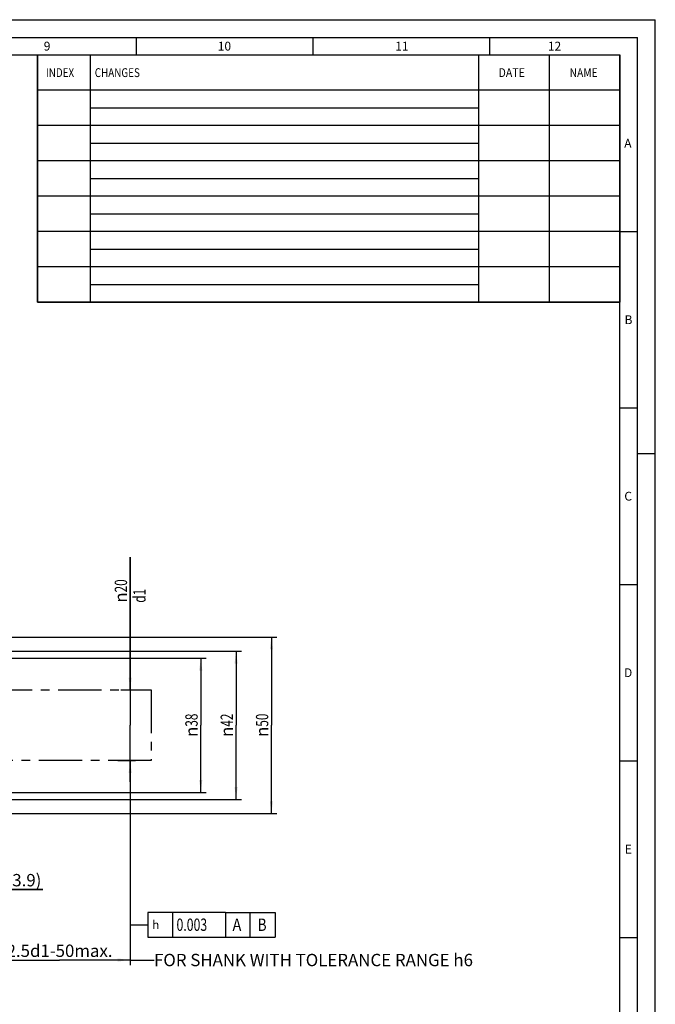
# Model space of a CAD drawing. Units: millimetres. Extents: x 0 to 594, y 0 to 420.
# Drawn here: x 414 to 594, y 141 to 420 of the extents above; entities that cross this region are included whole.
import ezdxf

# ---------------------------------------------------------------- set-up
doc = ezdxf.new("R2010")
doc.units = ezdxf.units.MM
doc.header["$LTSCALE"] = 32.67
doc.linetypes.add('CENTER', pattern=[0.6, 0.375, -0.075, 0.075, -0.075])
doc.layers.get('0').update_dxf_attribs({"linetype": 'CONTINUOUS'})
for name, color, linetype in [('30339337_DIM', 7, 'CONTINUOUS'), ('30339337_TEXT', 7, 'CONTINUOUS'), ('30526666_DIM', 7, 'CONTINUOUS'), ('607433452-000-00-ED1_CL', 7, 'CONTINUOUS'), ('607433452-000-00-ED1_FORMAT', 7, 'CONTINUOUS'), ('COLLECTION02', 7, 'CONTINUOUS')]:
    doc.layers.add(name, color=color, linetype=linetype)
doc.styles.get("Standard").update_dxf_attribs({"font": 'TXT.SHX', "width": 0.7})
doc.styles.add('TEXTSTYLE_2', font='gdt', dxfattribs={"width": 0.7})
doc.dimstyles.new('DIMSTYLE_1', dxfattribs={"dimtxt": 3.5, "dimasz": 3.5, "dimexe": 1.5, "dimexo": 0, "dimgap": 0.875, "dimtad": 1, "dimdec": 3, "dimdsep": 46, "dimtxsty": 'STANDARD', "dimblk": '_FILLED', "dimblk1": '_FILLED', "dimblk2": '_FILLED', "dimcen": 0.09, "dimclrt": 2, "dimadec": 3, "dimazin": 2, "dimtp": 0.15, "dimtm": 0.15, "dimtfac": 1, "dimtdec": 3, "dimtofl": 0, "dimtmove": 0, "dimatfit": 3, "dimldrblk": '_FILLED', "dimfxl": 1, "dimtolj": 1, "dimarcsym": 0})
doc.dimstyles.new('DIMSTYLE_2', dxfattribs={"dimtxt": 3.5, "dimasz": 3.5, "dimexe": 1.5, "dimexo": 0, "dimgap": 0.875, "dimtad": 1, "dimdec": 3, "dimdsep": 46, "dimtxsty": 'STANDARD', "dimblk": '_FILLED', "dimblk1": '_FILLED', "dimblk2": '_FILLED', "dimcen": 0.09, "dimclrt": 2, "dimadec": 3, "dimazin": 2, "dimtp": 0.1, "dimtm": 0.1, "dimtfac": 1, "dimtdec": 3, "dimtofl": 0, "dimtmove": 0, "dimatfit": 3, "dimldrblk": '_FILLED', "dimfxl": 1, "dimtolj": 1, "dimarcsym": 0})
doc.dimstyles.new('DIMSTYLE_3', dxfattribs={"dimtxt": 3.5, "dimasz": 3.5, "dimexe": 1.5, "dimexo": 0, "dimgap": 0.875, "dimtad": 1, "dimdec": 1, "dimdsep": 46, "dimtxsty": 'STANDARD', "dimblk": '_FILLED', "dimblk1": '_FILLED', "dimblk2": '_FILLED', "dimcen": 0.09, "dimclrt": 2, "dimadec": 3, "dimazin": 2, "dimtp": 0.05, "dimtm": 0.05, "dimtfac": 1, "dimtdec": 1, "dimtofl": 0, "dimtmove": 0, "dimatfit": 3, "dimldrblk": '_FILLED', "dimfxl": 1, "dimtolj": 1, "dimarcsym": 0})
doc.dimstyles.new('DIMSTYLE_5', dxfattribs={"dimtxt": 3.5, "dimasz": 3.5, "dimexe": 1.5, "dimexo": 0, "dimgap": 0.875, "dimtad": 1, "dimdec": 3, "dimdsep": 46, "dimtxsty": 'STANDARD', "dimblk": '_FILLED', "dimblk1": '_FILLED', "dimblk2": '_FILLED', "dimcen": 0.09, "dimclrt": 2, "dimadec": 3, "dimazin": 2, "dimtp": 0.15, "dimtm": 0.15, "dimtfac": 1, "dimtdec": 1, "dimtofl": 0, "dimtmove": 0, "dimatfit": 3, "dimldrblk": '_FILLED', "dimfxl": 1, "dimtolj": 1, "dimarcsym": 0})
doc.dimstyles.get("Standard").update_dxf_attribs({"dimtxt": 3.5, "dimasz": 3.5, "dimexe": 1.5, "dimexo": 0, "dimtad": 1, "dimdec": 3, "dimdsep": 46, "dimtxsty": 'STANDARD', "dimblk": '_FILLED', "dimblk1": '_FILLED', "dimblk2": '_FILLED', "dimcen": 0.09, "dimclrt": 2, "dimadec": 3, "dimazin": 2, "dimtol": 1, "dimtp": 0.005, "dimtm": 0.005, "dimtfac": 1, "dimtdec": 3, "dimtofl": 0, "dimtmove": 0, "dimatfit": 3, "dimldrblk": '_FILLED', "dimfxl": 1, "dimtolj": 1, "dimarcsym": 0})

# ---------------------------------------------------------------- blocks, each defined once
blk = doc.blocks.new('CHANGEBLOCK_BL6', base_point=(501.5, 375))
at = {"layer": '607433452-000-00-ED1_FORMAT', "color": 7, "linetype": 'CONTINUOUS'}
for p, q in [((419, 340), (419, 410)), ((434, 340), (434, 410)), ((544, 340), (544, 410)), ((564, 340), (564, 410)), ((584, 400), (419, 400)), ((584, 390), (419, 390)), ((584, 380), (419, 380)), ((584, 370), (419, 370)), ((584, 360), (419, 360)), ((584, 350), (419, 350)), ((584, 340), (419, 340))]:
    blk.add_line(p, q, dxfattribs=at)
at = {"layer": '607433452-000-00-ED1_FORMAT', "color": 2, "linetype": 'CONTINUOUS'}
for s, width, p in [('INDEX', 0.819048, (421.38, 403.75)), ('CHANGES', 0.819728, (435.23, 403.75)), ('DATE', 0.880952, (549.6, 403.75)), ('NAME', 0.85119, (569.74, 403.75))]:
    blk.add_text(s, height=2.5, dxfattribs=dict(at, width=width)).set_placement(p)
blk = doc.blocks.new('_FILLED')
at = {"color": 0, "linetype": 'BYBLOCK'}
blk.add_solid([(0, 0), (-1, 0.125), (-1, -0.125)], dxfattribs=at)
blk = doc.blocks.new('*D2')
at = {"layer": '30339337_DIM', "color": 3, "linetype": 'CONTINUOUS'}
for p, q in [((401.4, 208.05), (401.4, 172.1)), ((405.26, 202.05), (405.26, 172.1)), ((401.4, 173.6), (395.4, 173.6)), ((395.4, 173.6), (403.33, 173.6)), ((420.51, 173.6), (403.33, 173.6)), ((405.26, 173.6), (420.51, 173.6))]:
    blk.add_line(p, q, dxfattribs=at)
at = {"layer": '30339337_DIM', "color": 3, "linetype": 'CONTINUOUS', "xscale": 3.5, "yscale": 3.5, "zscale": 3.5}
blk.add_blockref('_FILLED', (401.4, 173.6), dxfattribs=at)
at = {"layer": '30339337_DIM', "color": 3, "linetype": 'CONTINUOUS', "xscale": 3.5, "yscale": 3.5, "zscale": 3.5, "rotation": 180}
blk.add_blockref('_FILLED', (405.26, 173.6), dxfattribs=at)
at = {"layer": '30339337_DIM', "color": 2, "linetype": 'CONTINUOUS', "insert": (410.26, 177.97), "char_height": 3.5, "width": 15.375, "attachment_point": 1, "line_spacing_factor": 0.9}
blk.add_mtext('(3.9)', dxfattribs=at)
blk = doc.blocks.new('*D4')
at = {"layer": '30339337_DIM', "color": 3, "linetype": 'CONTINUOUS'}
for p, q in [((445.26, 210.1), (445.26, 152.1)), ((405.26, 202.07), (405.26, 152.1)), ((405.26, 153.6), (425.26, 153.6)), ((445.26, 153.6), (425.26, 153.6))]:
    blk.add_line(p, q, dxfattribs=at)
at = {"layer": '30339337_DIM', "color": 3, "linetype": 'CONTINUOUS', "xscale": 3.5, "yscale": 3.5, "zscale": 3.5, "rotation": 180}
blk.add_blockref('_FILLED', (405.26, 153.6), dxfattribs=at)
at = {"layer": '30339337_DIM', "color": 3, "linetype": 'CONTINUOUS', "xscale": 3.5, "yscale": 3.5, "zscale": 3.5}
blk.add_blockref('_FILLED', (445.26, 153.6), dxfattribs=at)
at = {"layer": '30339337_DIM', "color": 2, "linetype": 'CONTINUOUS', "insert": (425.26, 157.97), "char_height": 3.5, "width": 44.625, "attachment_point": 2, "line_spacing_factor": 0.9}
blk.add_mtext('2.5d1-50max.', dxfattribs=at)
blk = doc.blocks.new('*D5')
at = {"layer": '30339337_DIM', "color": 3, "linetype": 'CONTINUOUS'}
for p, q in [((445.26, 230.1), (445.26, 267.75)), ((445.26, 267.75), (445.26, 220.1)), ((442.58, 230.1), (446.76, 230.1)), ((445.26, 204.1), (445.26, 220.1)), ((441.76, 210.1), (446.76, 210.1)), ((445.26, 210.1), (445.26, 204.1))]:
    blk.add_line(p, q, dxfattribs=at)
at = {"layer": '30339337_DIM', "color": 3, "linetype": 'CONTINUOUS', "xscale": 3.5, "yscale": 3.5, "zscale": 3.5}
for p, rotation in [((445.26, 230.1), 270), ((445.26, 210.1), 90)]:
    blk.add_blockref('_FILLED', p, dxfattribs=dict(at, rotation=rotation))
at = {"layer": '30339337_DIM', "color": 2, "linetype": 'CONTINUOUS', "insert": (440.88, 254.83), "char_height": 3.5, "width": 19.375, "attachment_point": 1, "rotation": 90, "line_spacing_factor": 0.9, "style": 'TEXTSTYLE_2'}
blk.add_mtext('{\\fgdt;n}\\fTXT.SHX;{\\W0.7;20}{\\W0.7; }\\P{\\W0.7;d1}', dxfattribs=at)
blk = doc.blocks.new('*D8')
at = {"layer": '30526666_DIM', "color": 3, "linetype": 'CONTINUOUS'}
for p, q in [((405.26, 239.1), (466.76, 239.1)), ((465.26, 239.1), (465.26, 220.1)), ((465.26, 201.1), (465.26, 220.1)), ((405.26, 201.1), (466.76, 201.1))]:
    blk.add_line(p, q, dxfattribs=at)
at = {"layer": '30526666_DIM', "color": 3, "linetype": 'CONTINUOUS', "xscale": 3.5, "yscale": 3.5, "zscale": 3.5}
for p, rotation in [((465.26, 239.1), 90), ((465.26, 201.1), 270)]:
    blk.add_blockref('_FILLED', p, dxfattribs=dict(at, rotation=rotation))
at = {"layer": '30526666_DIM', "color": 2, "linetype": 'CONTINUOUS', "insert": (460.88, 220.1), "char_height": 3.5, "width": 14.875, "attachment_point": 2, "rotation": 90, "line_spacing_factor": 0.9, "style": 'TEXTSTYLE_2'}
blk.add_mtext('{\\fgdt;n}\\fTXT.SHX;{\\W0.7;38}', dxfattribs=at)
blk = doc.blocks.new('*D10')
at = {"layer": '30526666_DIM', "color": 3, "linetype": 'CONTINUOUS'}
for p, q in [((385.08, 241.1), (476.76, 241.1)), ((475.26, 241.1), (475.26, 220.1)), ((475.26, 199.1), (475.26, 220.1)), ((385.08, 199.1), (476.76, 199.1))]:
    blk.add_line(p, q, dxfattribs=at)
at = {"layer": '30526666_DIM', "color": 3, "linetype": 'CONTINUOUS', "xscale": 3.5, "yscale": 3.5, "zscale": 3.5}
for p, rotation in [((475.26, 241.1), 90), ((475.26, 199.1), 270)]:
    blk.add_blockref('_FILLED', p, dxfattribs=dict(at, rotation=rotation))
at = {"layer": '30526666_DIM', "color": 2, "linetype": 'CONTINUOUS', "insert": (470.88, 220.1), "char_height": 3.5, "width": 15.25, "attachment_point": 2, "rotation": 90, "line_spacing_factor": 0.9, "style": 'TEXTSTYLE_2'}
blk.add_mtext('{\\fgdt;n}\\fTXT.SHX;{\\W0.7;42}', dxfattribs=at)
blk = doc.blocks.new('*D11')
at = {"layer": '30526666_DIM', "color": 3, "linetype": 'CONTINUOUS'}
for p, q in [((354.14, 245.1), (486.76, 245.1)), ((485.26, 245.1), (485.26, 220.1)), ((485.26, 195.1), (485.26, 220.1)), ((354.14, 195.1), (486.76, 195.1))]:
    blk.add_line(p, q, dxfattribs=at)
at = {"layer": '30526666_DIM', "color": 3, "linetype": 'CONTINUOUS', "xscale": 3.5, "yscale": 3.5, "zscale": 3.5}
for p, rotation in [((485.26, 245.1), 90), ((485.26, 195.1), 270)]:
    blk.add_blockref('_FILLED', p, dxfattribs=dict(at, rotation=rotation))
at = {"layer": '30526666_DIM', "color": 2, "linetype": 'CONTINUOUS', "insert": (480.88, 220.1), "char_height": 3.5, "width": 14.875, "attachment_point": 2, "rotation": 90, "line_spacing_factor": 0.9, "style": 'TEXTSTYLE_2'}
blk.add_mtext('{\\fgdt;n}\\fTXT.SHX;{\\W0.7;50}', dxfattribs=at)
blk = doc.blocks.new('GEOM_TOLERANCE_SYMBOLS_BL15', base_point=(465.78, 163.6))
at = {"layer": '607433452-000-00-ED1_CL', "color": 3, "linetype": 'CONTINUOUS'}
for p, q in [((450.26, 167.1), (450.26, 160.1)), ((472.26, 167.1), (450.26, 167.1)), ((457.26, 167.1), (457.26, 160.1)), ((472.26, 167.1), (472.26, 160.1)), ((472.26, 167.1), (479.26, 167.1)), ((479.26, 160.1), (479.26, 167.1)), ((479.3, 167.1), (486.3, 167.1)), ((486.3, 167.1), (486.3, 160.1)), ((445.26, 163.6), (450.26, 163.6)), ((450.26, 160.1), (472.26, 160.1)), ((472.26, 160.1), (479.26, 160.1)), ((479.3, 160.1), (486.3, 160.1))]:
    blk.add_line(p, q, dxfattribs=at)
at = {"layer": '607433452-000-00-ED1_CL', "color": 2, "linetype": 'CONTINUOUS', "style": 'TEXTSTYLE_2'}
blk.add_text('h', height=2.4, dxfattribs=at).set_placement((451.51, 162.4))
at = {"layer": '607433452-000-00-ED1_CL', "color": 2, "linetype": 'CONTINUOUS'}
for s, width, p in [('0.003', 0.728571, (458.38, 161.85)), ('A', 0.857143, (474.26, 161.85)), ('B', 0.785714, (481.42, 161.85))]:
    blk.add_text(s, height=3.5, dxfattribs=dict(at, width=width)).set_placement(p)

msp = doc.modelspace()

# ---------------------------------------------------------------- linework, layer by layer
at = {"layer": '607433452-000-00-ED1_FORMAT', "color": 3, "linetype": 'CONTINUOUS'}
for p, q in [((0, 420), (594, 420)), ((594, 0), (594, 420)), ((5, 415), (589, 415)), ((447, 415), (447, 410)), ((497, 415), (497, 410)), ((547, 415), (547, 410)), ((589, 5), (589, 415)), ((419, 410), (584, 410)), ((419, 410), (419, 340)), ((584, 410), (584, 340)), ((434, 395), (544, 395)), ((434, 385), (544, 385)), ((434, 375), (544, 375)), ((434, 365), (544, 365)), ((584, 360), (589, 360)), ((434, 355), (544, 355)), ((434, 345), (544, 345)), ((419, 340), (584, 340)), ((584, 310), (589, 310)), ((594, 297), (589, 297)), ((584, 260), (589, 260)), ((584, 210), (589, 210)), ((584, 160), (589, 160))]:
    msp.add_line(p, q, dxfattribs=at)
at = {"layer": '607433452-000-00-ED1_FORMAT', "color": 7, "linetype": 'CONTINUOUS'}
for p in [(10, 410), (584, 10)]:
    msp.add_line(p, (584, 410), dxfattribs=at)
at = {"layer": 'COLLECTION02', "color": 30, "linetype": 'CENTER'}
for p, q in [((405.2593, 230.0982), (451.2493, 230.0982)), ((451.2493, 230.0982), (451.2493, 210.0982)), ((451.2493, 210.0982), (405.2593, 210.0982))]:
    msp.add_line(p, q, dxfattribs=at)
at = {"layer": 'COLLECTION02', "color": 1, "linetype": 'CENTER'}
msp.add_line((445.2593, 210.0982), (445.2593, 210.1482), dxfattribs=at)

# ---------------------------------------------------------------- block references
at = {"layer": '607433452-000-00-ED1_CL', "color": 3, "linetype": 'CONTINUOUS'}
msp.add_blockref('GEOM_TOLERANCE_SYMBOLS_BL15', (465.7778, 163.5985), dxfattribs=at)
at = {"layer": '607433452-000-00-ED1_FORMAT', "color": 3, "linetype": 'CONTINUOUS'}
msp.add_blockref('CHANGEBLOCK_BL6', (501.5, 375), dxfattribs=at)

# ---------------------------------------------------------------- texts
at = {"layer": '30339337_TEXT', "color": 2, "linetype": 'CONTINUOUS', "insert": (452.0153, 155.3482), "char_height": 3.5, "width": 138.875, "attachment_point": 1, "line_spacing_factor": 0.9}
msp.add_mtext('FOR SHANK WITH TOLERANCE RANGE h6', dxfattribs=at)
at = {"layer": '607433452-000-00-ED1_FORMAT', "color": 2, "linetype": 'CONTINUOUS', "char_height": 2.5, "attachment_point": 1, "line_spacing_factor": 0.9}
for s, insert, width in [('9', (420.7798, 413.75), 3.660714), ('10', (470.0655, 413.75), 5.803571), ('11', (520.3333, 413.75), 5), ('12', (563.5655, 413.75), 5.803571), ('A', (585.1905, 386.25), 3.928571), ('B', (585.2798, 336.25), 3.660714), ('C', (585.2202, 286.25), 3.839286), ('D', (585.131, 236.25), 4.107143), ('E', (585.369, 186.25), 3.392857)]:
    msp.add_mtext(s, dxfattribs=dict(at, insert=insert, width=width))

# ---------------------------------------------------------------- dimensions: what is measured, and where the dimension line sits
at = {"layer": '30339337_DIM', "color": 3, "linetype": 'CONTINUOUS'}
for base, p1, p2, angle, text, dimstyle, picture, middle in [((445.2593, 210.0982), (442.5841, 230.0982), (441.7572, 210.0982), 270, '%%c<> \\Pd1', 'DIMSTYLE_2', '*D5', (445.2593, 259.9158)), ((401.3993, 173.5982), (405.2593, 202.0496), (401.3993, 208.0492), 180, '(<>)', 'DIMSTYLE_3', '*D2', (415.3843, 173.5982))]:
    dim = msp.add_linear_dim(base=base, p1=p1, p2=p2, angle=angle, text=text, dimstyle=dimstyle, dxfattribs=at)
    dim.commit()
    dim.dimension.update_dxf_attribs({"geometry": picture, "text_midpoint": middle, "dimtype": 160})
dim = msp.add_linear_dim(base=(445.2593, 153.5982), p1=(405.2593, 202.0696), p2=(445.2593, 210.0982), text='2.5d1-50max.', dimstyle='DIMSTYLE_5', dxfattribs=at)
dim.commit()
dim.dimension.update_dxf_attribs({"geometry": '*D4', "text_midpoint": (425.2593, 153.5982), "dimtype": 160})
at = {"layer": '30526666_DIM', "color": 3, "linetype": 'CONTINUOUS'}
for base, p1, p2, picture, middle in [((485.2593, 245.0982), (354.1416, 195.0982), (354.1416, 245.0982), '*D11', (485.2593, 220.0982)), ((475.2593, 241.0982), (385.0762, 199.0982), (385.0784, 241.0982), '*D10', (475.2593, 220.0982)), ((465.2593, 239.0982), (405.2593, 201.0982), (405.2593, 239.0982), '*D8', (465.2593, 220.0982))]:
    dim = msp.add_linear_dim(base=base, p1=p1, p2=p2, angle=90, text='%%c<>', dimstyle='DIMSTYLE_1', dxfattribs=at)
    dim.commit()
    dim.dimension.update_dxf_attribs({"geometry": picture, "text_midpoint": middle, "dimtype": 160})

# ---------------------------------------------------------------- leaders
at = {"layer": '30339337_TEXT', "color": 3, "linetype": 'CONTINUOUS'}
msp.add_leader([(445.2593, 210.0982), (445.2593, 153.5982), (452.0153, 153.5982)], dimstyle='STANDARD', override={"dimtad": 0, "dimldrblk": 'NONE'}, dxfattribs=at)
at = {"layer": '607433452-000-00-ED1_CL', "color": 3, "linetype": 'CONTINUOUS'}
msp.add_leader([(445.2593, 210.0982), (445.2593, 163.5982), (445.2594, 163.5982)], dimstyle='STANDARD', override={"dimtad": 0, "dimldrblk": 'NONE'}, dxfattribs=at)

doc.saveas('drawing.dxf')
